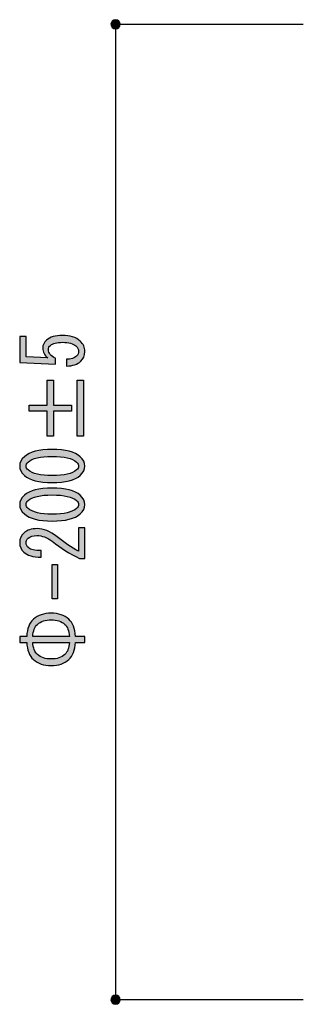
# Model space of a CAD drawing. Extents: x 12 to 200, y 14 to 287.
# Drawn here: x 131 to 143, y 54 to 95 of the extents above; entities that cross this region are included whole.
import ezdxf

# ---------------------------------------------------------------- set-up
doc = ezdxf.new("R2010")
doc.units = 0
doc.header["$MEASUREMENT"] = 0
doc.layers.get('0').update_dxf_attribs({"linetype": 'CONTINUOUS'})

# ---------------------------------------------------------------- blocks, each defined once
blk = doc.blocks.new('BLOCK_9')
h = blk.add_hatch(color=29)
h.dxf.hatch_style = 2
edge = h.paths.add_edge_path()
edge.add_spline(control_points=[(133.228, 80.522), (133.412, 80.522), (133.549, 80.564), (133.641, 80.646), (133.696, 80.696), (133.724, 80.766), (133.724, 80.857), (133.724, 80.931), (133.687, 81.002), (133.614, 81.068), (133.503, 81.167), (133.32, 81.217), (133.062, 81.217), (132.824, 81.217), (132.658, 81.175), (132.566, 81.093), (132.511, 81.043), (132.484, 80.985), (132.484, 80.919), (132.484, 80.77), (132.58, 80.65), (132.773, 80.559), (132.773, 80.559), (132.773, 80.311), (132.773, 80.311), (132.773, 80.311), (131.298, 80.386), (131.298, 80.386), (131.298, 80.386), (131.298, 81.452), (131.298, 81.452), (131.298, 81.452), (131.56, 81.452), (131.56, 81.452), (131.56, 81.452), (131.56, 80.621), (131.56, 80.621), (131.56, 80.621), (132.456, 80.572), (132.456, 80.572), (132.318, 80.679), (132.249, 80.816), (132.249, 80.981), (132.249, 81.105), (132.3, 81.213), (132.401, 81.304), (132.548, 81.436), (132.768, 81.502), (133.062, 81.502), (133.375, 81.502), (133.618, 81.423), (133.793, 81.266), (133.922, 81.151), (133.986, 81.01), (133.986, 80.845), (133.986, 80.671), (133.93, 80.535), (133.82, 80.435), (133.682, 80.311), (133.485, 80.245), (133.228, 80.237), (133.228, 80.237), (133.228, 80.522), (133.228, 80.522), (133.228, 80.522), (133.228, 80.522), (133.228, 80.522)], knot_values=[0, 0, 0, 0, 1, 1, 1, 2, 2, 2, 3, 3, 3, 4, 4, 4, 5, 5, 5, 6, 6, 6, 7, 7, 7, 8, 8, 8, 9, 9, 9, 10, 10, 10, 11, 11, 11, 12, 12, 12, 13, 13, 13, 14, 14, 14, 15, 15, 15, 16, 16, 16, 17, 17, 17, 18, 18, 18, 19, 19, 19, 20, 20, 20, 21, 21, 21, 22, 22, 22, 22], degree=3, periodic=1)
h = blk.add_hatch(color=29)
h.dxf.hatch_style = 2
h.paths.add_polyline_path([(131.684, 78.377), (131.684, 78.625), (132.428, 78.625), (132.428, 79.654), (132.69, 79.654), (132.69, 78.625), (133.434, 78.625), (133.434, 78.377), (132.69, 78.377), (132.69, 77.347), (132.428, 77.347), (132.428, 78.377)])
h.paths.add_polyline_path([(133.669, 77.347), (133.669, 79.654), (133.93, 79.654), (133.93, 77.347)])
h = blk.add_hatch(color=29)
h.dxf.hatch_style = 2
edge = h.paths.add_edge_path()
edge.add_spline(control_points=[(132.635, 75.437), (132.093, 75.437), (131.712, 75.536), (131.491, 75.735), (131.363, 75.851), (131.298, 75.979), (131.298, 76.119), (131.298, 76.26), (131.363, 76.388), (131.491, 76.504), (131.712, 76.702), (132.093, 76.802), (132.635, 76.802), (133.186, 76.802), (133.572, 76.702), (133.793, 76.504), (133.922, 76.388), (133.986, 76.26), (133.986, 76.119), (133.986, 75.979), (133.922, 75.851), (133.793, 75.735), (133.572, 75.536), (133.186, 75.437), (132.635, 75.437), (132.635, 75.437), (132.635, 75.437), (132.635, 75.437)], knot_values=[0, 0, 0, 0, 1, 1, 1, 2, 2, 2, 3, 3, 3, 4, 4, 4, 5, 5, 5, 6, 6, 6, 7, 7, 7, 8, 8, 8, 9, 9, 9, 9], degree=3, periodic=1)
edge = h.paths.add_edge_path()
edge.add_spline(control_points=[(132.635, 76.516), (132.148, 76.516), (131.818, 76.438), (131.643, 76.281), (131.588, 76.231), (131.56, 76.177), (131.56, 76.119), (131.56, 76.062), (131.588, 76.008), (131.643, 75.958), (131.827, 75.801), (132.158, 75.723), (132.635, 75.723), (133.131, 75.723), (133.467, 75.801), (133.641, 75.958), (133.696, 76.008), (133.724, 76.062), (133.724, 76.119), (133.724, 76.177), (133.696, 76.231), (133.641, 76.281), (133.467, 76.438), (133.131, 76.516), (132.635, 76.516), (132.635, 76.516), (132.635, 76.516), (132.635, 76.516)], knot_values=[0, 0, 0, 0, 1, 1, 1, 2, 2, 2, 3, 3, 3, 4, 4, 4, 5, 5, 5, 6, 6, 6, 7, 7, 7, 8, 8, 8, 9, 9, 9, 9], degree=3, periodic=1)
h = blk.add_hatch(color=29)
h.dxf.hatch_style = 2
edge = h.paths.add_edge_path()
edge.add_spline(control_points=[(132.635, 73.85), (132.093, 73.85), (131.712, 73.949), (131.491, 74.147), (131.363, 74.263), (131.298, 74.391), (131.298, 74.532), (131.298, 74.672), (131.363, 74.801), (131.491, 74.916), (131.712, 75.115), (132.093, 75.214), (132.635, 75.214), (133.186, 75.214), (133.572, 75.115), (133.793, 74.916), (133.922, 74.801), (133.986, 74.672), (133.986, 74.532), (133.986, 74.391), (133.922, 74.263), (133.793, 74.147), (133.572, 73.949), (133.186, 73.85), (132.635, 73.85), (132.635, 73.85), (132.635, 73.85), (132.635, 73.85)], knot_values=[0, 0, 0, 0, 1, 1, 1, 2, 2, 2, 3, 3, 3, 4, 4, 4, 5, 5, 5, 6, 6, 6, 7, 7, 7, 8, 8, 8, 9, 9, 9, 9], degree=3, periodic=1)
edge = h.paths.add_edge_path()
edge.add_spline(control_points=[(132.635, 74.929), (132.148, 74.929), (131.818, 74.85), (131.643, 74.693), (131.588, 74.644), (131.56, 74.59), (131.56, 74.532), (131.56, 74.474), (131.588, 74.42), (131.643, 74.371), (131.827, 74.214), (132.158, 74.135), (132.635, 74.135), (133.131, 74.135), (133.467, 74.214), (133.641, 74.371), (133.696, 74.42), (133.724, 74.474), (133.724, 74.532), (133.724, 74.59), (133.696, 74.644), (133.641, 74.693), (133.467, 74.85), (133.131, 74.929), (132.635, 74.929), (132.635, 74.929), (132.635, 74.929), (132.635, 74.929)], knot_values=[0, 0, 0, 0, 1, 1, 1, 2, 2, 2, 3, 3, 3, 4, 4, 4, 5, 5, 5, 6, 6, 6, 7, 7, 7, 8, 8, 8, 9, 9, 9, 9], degree=3, periodic=1)
h = blk.add_hatch(color=29)
h.dxf.hatch_style = 2
edge = h.paths.add_edge_path()
edge.add_spline(control_points=[(133.724, 73.577), (133.724, 73.577), (133.986, 73.577), (133.986, 73.577), (133.986, 73.577), (133.986, 72.312), (133.986, 72.312), (133.986, 72.312), (133.765, 72.312), (133.765, 72.312), (133.37, 72.502), (132.993, 72.738), (132.635, 73.019), (132.433, 73.176), (132.222, 73.254), (132.001, 73.254), (131.845, 73.254), (131.726, 73.217), (131.643, 73.143), (131.588, 73.093), (131.56, 73.027), (131.56, 72.944), (131.56, 72.878), (131.597, 72.812), (131.671, 72.746), (131.753, 72.672), (131.923, 72.634), (132.18, 72.634), (132.18, 72.634), (132.18, 72.361), (132.18, 72.361), (131.85, 72.37), (131.611, 72.44), (131.464, 72.572), (131.354, 72.672), (131.298, 72.804), (131.298, 72.969), (131.298, 73.126), (131.358, 73.259), (131.478, 73.366), (131.606, 73.482), (131.786, 73.54), (132.015, 73.54), (132.282, 73.54), (132.557, 73.428), (132.842, 73.205), (133.145, 72.965), (133.439, 72.767), (133.724, 72.61), (133.724, 72.61), (133.724, 73.577), (133.724, 73.577)], knot_values=[0, 0, 0, 0, 1, 1, 1, 2, 2, 2, 3, 3, 3, 4, 4, 4, 5, 5, 5, 6, 6, 6, 7, 7, 7, 8, 8, 8, 9, 9, 9, 10, 10, 10, 11, 11, 11, 12, 12, 12, 13, 13, 13, 14, 14, 14, 15, 15, 15, 16, 16, 16, 17, 17, 17, 17], degree=3, periodic=1)
h = blk.add_hatch(color=29)
h.dxf.hatch_style = 2
h.paths.add_polyline_path([(132.635, 72.064), (132.856, 72.064), (132.856, 70.65), (132.635, 70.65)])
h = blk.add_hatch(color=29)
h.dxf.hatch_style = 2
edge = h.paths.add_edge_path()
edge.add_spline(control_points=[(131.588, 69.1), (131.606, 69.422), (131.698, 69.658), (131.863, 69.807), (132.047, 69.972), (132.291, 70.055), (132.594, 70.055), (132.897, 70.055), (133.141, 69.972), (133.324, 69.807), (133.49, 69.658), (133.582, 69.422), (133.6, 69.1), (133.6, 69.1), (133.986, 69.1), (133.986, 69.1), (133.986, 69.1), (133.986, 68.852), (133.986, 68.852), (133.986, 68.852), (133.6, 68.852), (133.6, 68.852), (133.582, 68.529), (133.49, 68.294), (133.324, 68.145), (133.141, 67.979), (132.897, 67.897), (132.594, 67.897), (132.291, 67.897), (132.047, 67.979), (131.863, 68.145), (131.698, 68.294), (131.606, 68.529), (131.588, 68.852), (131.588, 68.852), (131.298, 68.852), (131.298, 68.852), (131.298, 68.852), (131.298, 69.1), (131.298, 69.1), (131.298, 69.1), (131.588, 69.1), (131.588, 69.1), (131.588, 69.1), (131.588, 69.1), (131.588, 69.1)], knot_values=[0, 0, 0, 0, 1, 1, 1, 2, 2, 2, 3, 3, 3, 4, 4, 4, 5, 5, 5, 6, 6, 6, 7, 7, 7, 8, 8, 8, 9, 9, 9, 10, 10, 10, 11, 11, 11, 12, 12, 12, 13, 13, 13, 14, 14, 14, 15, 15, 15, 15], degree=3, periodic=1)
edge = h.paths.add_edge_path()
edge.add_spline(control_points=[(133.352, 69.1), (133.333, 69.331), (133.269, 69.497), (133.159, 69.596), (133.021, 69.72), (132.833, 69.782), (132.594, 69.782), (132.355, 69.782), (132.167, 69.72), (132.029, 69.596), (131.919, 69.497), (131.854, 69.331), (131.836, 69.1), (131.836, 69.1), (133.352, 69.1), (133.352, 69.1), (133.352, 69.1), (133.352, 69.1), (133.352, 69.1)], knot_values=[0, 0, 0, 0, 1, 1, 1, 2, 2, 2, 3, 3, 3, 4, 4, 4, 5, 5, 5, 6, 6, 6, 6], degree=3, periodic=1)
edge = h.paths.add_edge_path()
edge.add_spline(control_points=[(131.836, 68.852), (131.854, 68.62), (131.919, 68.455), (132.029, 68.356), (132.167, 68.231), (132.355, 68.169), (132.594, 68.169), (132.833, 68.169), (133.021, 68.231), (133.159, 68.356), (133.269, 68.455), (133.333, 68.62), (133.352, 68.852), (133.352, 68.852), (131.836, 68.852), (131.836, 68.852)], knot_values=[0, 0, 0, 0, 1, 1, 1, 2, 2, 2, 3, 3, 3, 4, 4, 4, 5, 5, 5, 5], degree=3, periodic=1)
for points in [[(131.684, 78.377), (131.684, 78.625), (132.428, 78.625), (132.428, 79.654), (132.69, 79.654), (132.69, 78.625), (133.434, 78.625), (133.434, 78.377), (132.69, 78.377), (132.69, 77.347), (132.428, 77.347), (132.428, 78.377), (131.684, 78.377)], [(133.669, 77.347), (133.669, 79.654), (133.93, 79.654), (133.93, 77.347), (133.669, 77.347)], [(132.635, 72.064), (132.856, 72.064), (132.856, 70.65), (132.635, 70.65), (132.635, 72.064)]]:
    blk.add_lwpolyline(points)
for points, knots in [([(133.228, 80.522), (133.412, 80.522), (133.549, 80.564), (133.641, 80.646), (133.696, 80.696), (133.724, 80.766), (133.724, 80.857), (133.724, 80.931), (133.687, 81.002), (133.614, 81.068), (133.503, 81.167), (133.32, 81.217), (133.062, 81.217), (132.824, 81.217), (132.658, 81.175), (132.566, 81.093), (132.511, 81.043), (132.484, 80.985), (132.484, 80.919), (132.484, 80.77), (132.58, 80.65), (132.773, 80.559), (132.773, 80.559), (132.773, 80.311), (132.773, 80.311), (132.773, 80.311), (131.298, 80.386), (131.298, 80.386), (131.298, 80.386), (131.298, 81.452), (131.298, 81.452), (131.298, 81.452), (131.56, 81.452), (131.56, 81.452), (131.56, 81.452), (131.56, 80.621), (131.56, 80.621), (131.56, 80.621), (132.456, 80.572), (132.456, 80.572), (132.318, 80.679), (132.249, 80.816), (132.249, 80.981), (132.249, 81.105), (132.3, 81.213), (132.401, 81.304), (132.548, 81.436), (132.768, 81.502), (133.062, 81.502), (133.375, 81.502), (133.618, 81.423), (133.793, 81.266), (133.922, 81.151), (133.986, 81.01), (133.986, 80.845), (133.986, 80.671), (133.93, 80.535), (133.82, 80.435), (133.682, 80.311), (133.485, 80.245), (133.228, 80.237), (133.228, 80.237), (133.228, 80.522), (133.228, 80.522), (133.228, 80.522), (133.228, 80.522), (133.228, 80.522)], [0, 0, 0, 0, 1, 1, 1, 2, 2, 2, 3, 3, 3, 4, 4, 4, 5, 5, 5, 6, 6, 6, 7, 7, 7, 8, 8, 8, 9, 9, 9, 10, 10, 10, 11, 11, 11, 12, 12, 12, 13, 13, 13, 14, 14, 14, 15, 15, 15, 16, 16, 16, 17, 17, 17, 18, 18, 18, 19, 19, 19, 20, 20, 20, 21, 21, 21, 22, 22, 22, 22]), ([(132.635, 75.437), (132.093, 75.437), (131.712, 75.536), (131.491, 75.735), (131.363, 75.851), (131.298, 75.979), (131.298, 76.119), (131.298, 76.26), (131.363, 76.388), (131.491, 76.504), (131.712, 76.702), (132.093, 76.802), (132.635, 76.802), (133.186, 76.802), (133.572, 76.702), (133.793, 76.504), (133.922, 76.388), (133.986, 76.26), (133.986, 76.119), (133.986, 75.979), (133.922, 75.851), (133.793, 75.735), (133.572, 75.536), (133.186, 75.437), (132.635, 75.437), (132.635, 75.437), (132.635, 75.437), (132.635, 75.437)], [0, 0, 0, 0, 1, 1, 1, 2, 2, 2, 3, 3, 3, 4, 4, 4, 5, 5, 5, 6, 6, 6, 7, 7, 7, 8, 8, 8, 9, 9, 9, 9]), ([(132.635, 76.516), (132.148, 76.516), (131.818, 76.438), (131.643, 76.281), (131.588, 76.231), (131.56, 76.177), (131.56, 76.119), (131.56, 76.062), (131.588, 76.008), (131.643, 75.958), (131.827, 75.801), (132.158, 75.723), (132.635, 75.723), (133.131, 75.723), (133.467, 75.801), (133.641, 75.958), (133.696, 76.008), (133.724, 76.062), (133.724, 76.119), (133.724, 76.177), (133.696, 76.231), (133.641, 76.281), (133.467, 76.438), (133.131, 76.516), (132.635, 76.516), (132.635, 76.516), (132.635, 76.516), (132.635, 76.516)], [0, 0, 0, 0, 1, 1, 1, 2, 2, 2, 3, 3, 3, 4, 4, 4, 5, 5, 5, 6, 6, 6, 7, 7, 7, 8, 8, 8, 9, 9, 9, 9]), ([(132.635, 73.85), (132.093, 73.85), (131.712, 73.949), (131.491, 74.147), (131.363, 74.263), (131.298, 74.391), (131.298, 74.532), (131.298, 74.672), (131.363, 74.801), (131.491, 74.916), (131.712, 75.115), (132.093, 75.214), (132.635, 75.214), (133.186, 75.214), (133.572, 75.115), (133.793, 74.916), (133.922, 74.801), (133.986, 74.672), (133.986, 74.532), (133.986, 74.391), (133.922, 74.263), (133.793, 74.147), (133.572, 73.949), (133.186, 73.85), (132.635, 73.85), (132.635, 73.85), (132.635, 73.85), (132.635, 73.85)], [0, 0, 0, 0, 1, 1, 1, 2, 2, 2, 3, 3, 3, 4, 4, 4, 5, 5, 5, 6, 6, 6, 7, 7, 7, 8, 8, 8, 9, 9, 9, 9]), ([(132.635, 74.929), (132.148, 74.929), (131.818, 74.85), (131.643, 74.693), (131.588, 74.644), (131.56, 74.59), (131.56, 74.532), (131.56, 74.474), (131.588, 74.42), (131.643, 74.371), (131.827, 74.214), (132.158, 74.135), (132.635, 74.135), (133.131, 74.135), (133.467, 74.214), (133.641, 74.371), (133.696, 74.42), (133.724, 74.474), (133.724, 74.532), (133.724, 74.59), (133.696, 74.644), (133.641, 74.693), (133.467, 74.85), (133.131, 74.929), (132.635, 74.929), (132.635, 74.929), (132.635, 74.929), (132.635, 74.929)], [0, 0, 0, 0, 1, 1, 1, 2, 2, 2, 3, 3, 3, 4, 4, 4, 5, 5, 5, 6, 6, 6, 7, 7, 7, 8, 8, 8, 9, 9, 9, 9]), ([(133.724, 73.577), (133.724, 73.577), (133.986, 73.577), (133.986, 73.577), (133.986, 73.577), (133.986, 72.312), (133.986, 72.312), (133.986, 72.312), (133.765, 72.312), (133.765, 72.312), (133.37, 72.502), (132.993, 72.738), (132.635, 73.019), (132.433, 73.176), (132.222, 73.254), (132.001, 73.254), (131.845, 73.254), (131.726, 73.217), (131.643, 73.143), (131.588, 73.093), (131.56, 73.027), (131.56, 72.944), (131.56, 72.878), (131.597, 72.812), (131.671, 72.746), (131.753, 72.672), (131.923, 72.634), (132.18, 72.634), (132.18, 72.634), (132.18, 72.361), (132.18, 72.361), (131.85, 72.37), (131.611, 72.44), (131.464, 72.572), (131.354, 72.672), (131.298, 72.804), (131.298, 72.969), (131.298, 73.126), (131.358, 73.259), (131.478, 73.366), (131.606, 73.482), (131.786, 73.54), (132.015, 73.54), (132.282, 73.54), (132.557, 73.428), (132.842, 73.205), (133.145, 72.965), (133.439, 72.767), (133.724, 72.61), (133.724, 72.61), (133.724, 73.577), (133.724, 73.577)], [0, 0, 0, 0, 1, 1, 1, 2, 2, 2, 3, 3, 3, 4, 4, 4, 5, 5, 5, 6, 6, 6, 7, 7, 7, 8, 8, 8, 9, 9, 9, 10, 10, 10, 11, 11, 11, 12, 12, 12, 13, 13, 13, 14, 14, 14, 15, 15, 15, 16, 16, 16, 17, 17, 17, 17]), ([(131.588, 69.1), (131.606, 69.422), (131.698, 69.658), (131.863, 69.807), (132.047, 69.972), (132.291, 70.055), (132.594, 70.055), (132.897, 70.055), (133.141, 69.972), (133.324, 69.807), (133.49, 69.658), (133.582, 69.422), (133.6, 69.1), (133.6, 69.1), (133.986, 69.1), (133.986, 69.1), (133.986, 69.1), (133.986, 68.852), (133.986, 68.852), (133.986, 68.852), (133.6, 68.852), (133.6, 68.852), (133.582, 68.529), (133.49, 68.294), (133.324, 68.145), (133.141, 67.979), (132.897, 67.897), (132.594, 67.897), (132.291, 67.897), (132.047, 67.979), (131.863, 68.145), (131.698, 68.294), (131.606, 68.529), (131.588, 68.852), (131.588, 68.852), (131.298, 68.852), (131.298, 68.852), (131.298, 68.852), (131.298, 69.1), (131.298, 69.1), (131.298, 69.1), (131.588, 69.1), (131.588, 69.1), (131.588, 69.1), (131.588, 69.1), (131.588, 69.1)], [0, 0, 0, 0, 1, 1, 1, 2, 2, 2, 3, 3, 3, 4, 4, 4, 5, 5, 5, 6, 6, 6, 7, 7, 7, 8, 8, 8, 9, 9, 9, 10, 10, 10, 11, 11, 11, 12, 12, 12, 13, 13, 13, 14, 14, 14, 15, 15, 15, 15]), ([(133.352, 69.1), (133.333, 69.331), (133.269, 69.497), (133.159, 69.596), (133.021, 69.72), (132.833, 69.782), (132.594, 69.782), (132.355, 69.782), (132.167, 69.72), (132.029, 69.596), (131.919, 69.497), (131.854, 69.331), (131.836, 69.1), (131.836, 69.1), (133.352, 69.1), (133.352, 69.1), (133.352, 69.1), (133.352, 69.1), (133.352, 69.1)], [0, 0, 0, 0, 1, 1, 1, 2, 2, 2, 3, 3, 3, 4, 4, 4, 5, 5, 5, 6, 6, 6, 6]), ([(131.836, 68.852), (131.854, 68.62), (131.919, 68.455), (132.029, 68.356), (132.167, 68.231), (132.355, 68.169), (132.594, 68.169), (132.833, 68.169), (133.021, 68.231), (133.159, 68.356), (133.269, 68.455), (133.333, 68.62), (133.352, 68.852), (133.352, 68.852), (131.836, 68.852), (131.836, 68.852)], [0, 0, 0, 0, 1, 1, 1, 2, 2, 2, 3, 3, 3, 4, 4, 4, 5, 5, 5, 5])]:
    blk.add_open_spline(points, degree=3, knots=knots)

msp = doc.modelspace()

# ---------------------------------------------------------------- hatches: boundary and pattern name
h = msp.add_hatch(color=29)
h.dxf.hatch_style = 2
edge = h.paths.add_edge_path()
edge.add_spline(control_points=[(135.251, 94.512), (135.356, 94.512), (135.44, 94.427), (135.44, 94.322), (135.44, 94.218), (135.356, 94.133), (135.251, 94.133), (135.146, 94.133), (135.062, 94.218), (135.062, 94.322), (135.062, 94.427), (135.146, 94.512), (135.251, 94.512)], knot_values=[0, 0, 0, 0, 1, 1, 1, 2, 2, 2, 3, 3, 3, 4, 4, 4, 4], degree=3, periodic=1)
h = msp.add_hatch(color=29)
h.dxf.hatch_style = 2
edge = h.paths.add_edge_path()
edge.add_spline(control_points=[(135.251, 54.318), (135.356, 54.318), (135.44, 54.233), (135.44, 54.128), (135.44, 54.024), (135.356, 53.939), (135.251, 53.939), (135.146, 53.939), (135.062, 54.024), (135.062, 54.128), (135.062, 54.233), (135.146, 54.318), (135.251, 54.318)], knot_values=[0, 0, 0, 0, 1, 1, 1, 2, 2, 2, 3, 3, 3, 4, 4, 4, 4], degree=3, periodic=1)

# ---------------------------------------------------------------- linework, layer by layer
at = {"color": 29}
for points in [[(135.257, 54.127), (135.257, 94.309)], [(142.989, 94.309), (135.257, 94.309)], [(142.989, 54.127), (135.257, 54.127)]]:
    msp.add_lwpolyline(points, dxfattribs=at)
for points in [[(135.251, 94.512), (135.356, 94.512), (135.44, 94.427), (135.44, 94.322), (135.44, 94.218), (135.356, 94.133), (135.251, 94.133), (135.146, 94.133), (135.062, 94.218), (135.062, 94.322), (135.062, 94.427), (135.146, 94.512), (135.251, 94.512)], [(135.251, 54.318), (135.356, 54.318), (135.44, 54.233), (135.44, 54.128), (135.44, 54.024), (135.356, 53.939), (135.251, 53.939), (135.146, 53.939), (135.062, 54.024), (135.062, 54.128), (135.062, 54.233), (135.146, 54.318), (135.251, 54.318)]]:
    msp.add_open_spline(points, degree=3, knots=[0, 0, 0, 0, 1, 1, 1, 2, 2, 2, 3, 3, 3, 4, 4, 4, 4])

# ---------------------------------------------------------------- block references
msp.add_blockref('BLOCK_9', (0, 0))

doc.saveas('drawing.dxf')
